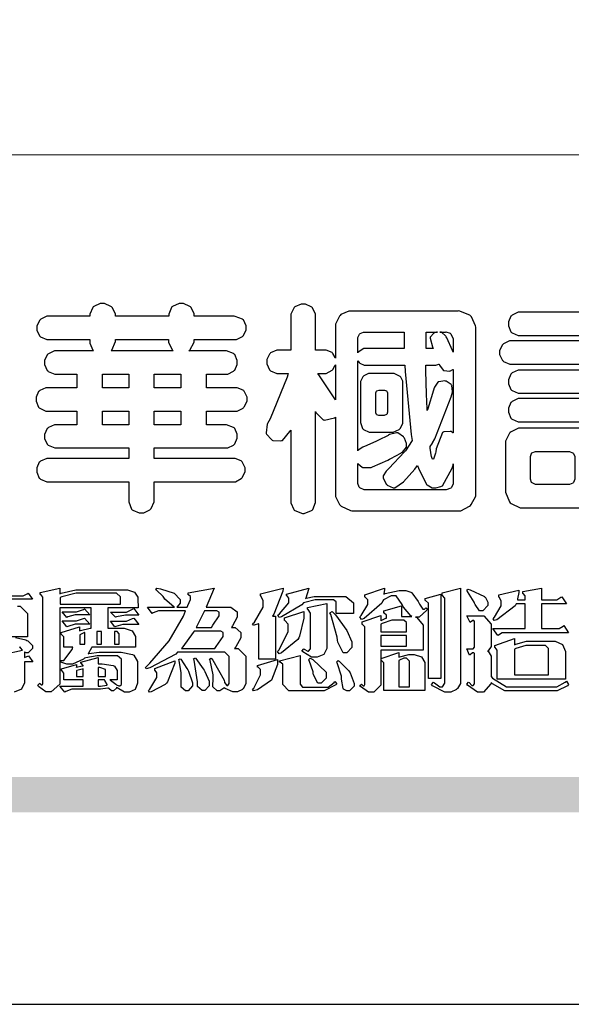
# Model space of a CAD drawing. Units: millimetres. Extents: x 3067 to 6427, y 1632 to 2820.
# Drawn here: x 4799 to 4858, y 1632 to 1738 of the extents above; entities that cross this region are included whole.
import ezdxf

# ---------------------------------------------------------------- set-up
doc = ezdxf.new("R2010")
doc.units = ezdxf.units.MM

# ---------------------------------------------------------------- blocks, each defined once
blk = doc.blocks.new('華槶訂製')
at = {"color": 250}
for points in [[(9364.547, 3763.45), (9364.547, 3762.794), (9364.547, 3762.698), (9364.652, 3762.436), (9364.677, 3762.408), (9364.7, 3762.392), (9364.935, 3762.291), (9365.016, 3762.291), (9365.1, 3762.291), (9365.334, 3762.408), (9365.355, 3762.431), (9365.378, 3762.455), (9365.495, 3762.709), (9365.495, 3762.794), (9365.495, 3763.45), (9368.438, 3763.45), (9368.516, 3763.45), (9368.736, 3763.567), (9368.754, 3763.59), (9368.773, 3763.611), (9368.883, 3763.824), (9368.883, 3763.894), (9368.883, 3763.974), (9368.773, 3764.19), (9368.754, 3764.21), (9368.736, 3764.228), (9368.511, 3764.316), (9368.438, 3764.316), (9365.495, 3764.316), (9365.495, 3764.713), (9368.157, 3764.713), (9368.235, 3764.713), (9368.451, 3764.819), (9368.472, 3764.842), (9368.492, 3764.862), (9368.589, 3765.076), (9368.589, 3765.146), (9368.589, 3765.225), (9368.492, 3765.442), (9368.472, 3765.462), (9368.451, 3765.479), (9368.187, 3765.577), (9368.157, 3765.579), (9367.442, 3765.579), (9367.442, 3766.082), (9368.508, 3766.082), (9368.586, 3766.082), (9368.802, 3766.2), (9368.824, 3766.223), (9368.843, 3766.244), (9368.952, 3766.457), (9368.952, 3766.528), (9368.952, 3766.607), (9368.843, 3766.824), (9368.824, 3766.843), (9368.802, 3766.861), (9368.581, 3766.949), (9368.508, 3766.949), (9367.442, 3766.949), (9367.442, 3767.463), (9368.157, 3767.463), (9368.235, 3767.463), (9368.451, 3767.569), (9368.472, 3767.592), (9368.492, 3767.613), (9368.589, 3767.827), (9368.589, 3767.897), (9368.589, 3767.976), (9368.492, 3768.192), (9368.472, 3768.212), (9368.451, 3768.23), (9368.187, 3768.328), (9368.157, 3768.329), (9366.785, 3768.329), (9366.817, 3768.35), (9366.984, 3768.652), (9366.984, 3768.751), (9368.472, 3768.751), (9368.554, 3768.751), (9368.78, 3768.86), (9368.801, 3768.88), (9368.817, 3768.901), (9368.918, 3769.114), (9368.918, 3769.184), (9368.918, 3769.264), (9368.817, 3769.48), (9368.801, 3769.499), (9368.78, 3769.517), (9368.506, 3769.616), (9368.472, 3769.617), (9366.984, 3769.617), (9366.984, 3769.705), (9366.867, 3769.947), (9366.845, 3769.967), (9366.82, 3769.988), (9366.582, 3770.096), (9366.504, 3770.096), (9366.417, 3770.096), (9366.176, 3769.988), (9366.153, 3769.967), (9366.132, 3769.947), (9366.036, 3769.7), (9366.036, 3769.617), (9364.055, 3769.617), (9364.055, 3769.705), (9363.928, 3769.947), (9363.902, 3769.967), (9363.877, 3769.988), (9363.642, 3770.096), (9363.563, 3770.096), (9363.477, 3770.096), (9363.243, 3769.988), (9363.223, 3769.967), (9363.202, 3769.947), (9363.095, 3769.7), (9363.095, 3769.617), (9361.569, 3769.617), (9361.487, 3769.617), (9361.262, 3769.508), (9361.242, 3769.487), (9361.221, 3769.467), (9361.114, 3769.256), (9361.114, 3769.184), (9361.114, 3769.106), (9361.221, 3768.889), (9361.242, 3768.868), (9361.259, 3768.849), (9361.492, 3768.751), (9361.569, 3768.751), (9363.095, 3768.751), (9363.095, 3768.715), (9363.095, 3768.619), (9363.21, 3768.354), (9363.234, 3768.329), (9361.864, 3768.329), (9361.778, 3768.329), (9361.547, 3768.222), (9361.524, 3768.201), (9361.503, 3768.181), (9361.407, 3767.968), (9361.407, 3767.897), (9361.407, 3767.818), (9361.503, 3767.602), (9361.524, 3767.581), (9361.544, 3767.561), (9361.783, 3767.463), (9361.864, 3767.463), (9362.613, 3767.463), (9362.613, 3766.949), (9361.536, 3766.949), (9361.452, 3766.949), (9361.226, 3766.852), (9361.207, 3766.83), (9361.185, 3766.811), (9361.089, 3766.599), (9361.089, 3766.528), (9361.089, 3766.45), (9361.185, 3766.233), (9361.207, 3766.212), (9361.226, 3766.193), (9361.458, 3766.082), (9361.536, 3766.082), (9362.613, 3766.082), (9362.613, 3765.579), (9361.864, 3765.579), (9361.778, 3765.579), (9361.547, 3765.471), (9361.524, 3765.45), (9361.503, 3765.431), (9361.407, 3765.218), (9361.407, 3765.146), (9361.407, 3765.068), (9361.503, 3764.851), (9361.524, 3764.83), (9361.544, 3764.81), (9361.783, 3764.713), (9361.864, 3764.713), (9364.547, 3764.713), (9364.547, 3764.316), (9361.569, 3764.316), (9361.485, 3764.316), (9361.254, 3764.219), (9361.231, 3764.199), (9361.21, 3764.176), (9361.114, 3763.966), (9361.114, 3763.894), (9361.114, 3763.813), (9361.21, 3763.588), (9361.231, 3763.567), (9361.25, 3763.549), (9361.49, 3763.45), (9361.569, 3763.45), (9364.547, 3763.45)], [(9376.805, 3762.373), (9376.923, 3762.373), (9377.242, 3762.538), (9377.274, 3762.572), (9377.305, 3762.605), (9377.473, 3762.914), (9377.473, 3763.017), (9377.473, 3769.218), (9377.469, 3769.26), (9377.315, 3769.602), (9377.286, 3769.628), (9377.25, 3769.664), (9376.85, 3769.819), (9376.805, 3769.815), (9372.855, 3769.815), (9372.746, 3769.815), (9372.453, 3769.679), (9372.423, 3769.651), (9372.393, 3769.62), (9372.247, 3769.319), (9372.247, 3769.218), (9372.247, 3768.061), (9372.24, 3768.082), (9372.152, 3768.237), (9372.141, 3768.248), (9372.12, 3768.266), (9371.898, 3768.352), (9371.825, 3768.352), (9371.508, 3768.352), (9371.508, 3769.617), (9371.508, 3769.702), (9371.39, 3769.936), (9371.368, 3769.955), (9371.347, 3769.973), (9371.124, 3770.072), (9371.05, 3770.072), (9370.966, 3770.072), (9370.734, 3769.965), (9370.712, 3769.944), (9370.691, 3769.925), (9370.582, 3769.695), (9370.582, 3769.617), (9370.582, 3768.352), (9370.149, 3768.352), (9370.062, 3768.352), (9369.831, 3768.256), (9369.808, 3768.235), (9369.791, 3768.212), (9369.691, 3768.002), (9369.691, 3767.931), (9369.691, 3767.849), (9369.791, 3767.624), (9369.808, 3767.603), (9369.828, 3767.587), (9370.068, 3767.486), (9370.149, 3767.486), (9370.489, 3767.486), (9370.453, 3767.353), (9369.81, 3765.798), (9369.714, 3765.626), (9369.696, 3765.595), (9369.659, 3765.281), (9369.669, 3765.252), (9369.677, 3765.225), (9369.864, 3765.024), (9369.89, 3765.006), (9369.919, 3764.995), (9370.214, 3764.975), (9370.243, 3764.983), (9370.269, 3764.993), (9370.549, 3765.322), (9370.582, 3765.38), (9370.582, 3762.76), (9370.582, 3762.671), (9370.691, 3762.421), (9370.712, 3762.397), (9370.734, 3762.377), (9371.015, 3762.272), (9371.05, 3762.268), (9371.083, 3762.272), (9371.355, 3762.377), (9371.379, 3762.397), (9371.399, 3762.421), (9371.508, 3762.675), (9371.508, 3762.76), (9371.508, 3766.07), (9371.53, 3766.026), (9371.783, 3765.764), (9371.812, 3765.755), (9371.843, 3765.746), (9372.207, 3765.834), (9372.247, 3765.86), (9372.247, 3763.017), (9372.247, 3762.906), (9372.401, 3762.608), (9372.434, 3762.572), (9372.463, 3762.543), (9372.813, 3762.376), (9372.855, 3762.373), (9376.805, 3762.373)], [(9389.097, 3763.251), (9388.959, 3763.248), (9388.445, 3763.199), (9388.152, 3763.103), (9388.125, 3763.076), (9388.107, 3763.056), (9388.017, 3762.781), (9388.02, 3762.748), (9388.02, 3762.667), (9388.157, 3762.441), (9388.184, 3762.419), (9388.204, 3762.4), (9388.461, 3762.302), (9388.547, 3762.302), (9388.83, 3762.32), (9391.221, 3762.672), (9391.418, 3762.724), (9391.456, 3762.737), (9391.728, 3762.921), (9391.745, 3762.947), (9391.757, 3762.973), (9391.778, 3763.266), (9391.77, 3763.297), (9391.76, 3763.33), (9391.584, 3763.564), (9391.558, 3763.578), (9391.529, 3763.592), (9391.197, 3763.603), (9391.16, 3763.59), (9391.076, 3763.571), (9390.131, 3763.383), (9390.023, 3763.368), (9390.023, 3764.047), (9390.093, 3764.083), (9390.855, 3764.482), (9390.938, 3764.526), (9391.11, 3764.249), (9392.274, 3763.158), (9393.843, 3762.473), (9394.219, 3762.397), (9394.25, 3762.397), (9394.335, 3762.376), (9394.348, 3762.373), (9394.389, 3762.371), (9394.719, 3762.408), (9394.747, 3762.419), (9394.773, 3762.434), (9394.957, 3762.678), (9394.97, 3762.713), (9394.974, 3762.745), (9394.934, 3763.036), (9394.923, 3763.063), (9394.901, 3763.093), (9394.265, 3763.336), (9394.161, 3763.355), (9394.066, 3763.377), (9393.228, 3763.629), (9393.152, 3763.66), (9393.313, 3763.733), (9393.891, 3764.055), (9394.17, 3764.319), (9394.183, 3764.363), (9394.188, 3764.399), (9394.109, 3764.69), (9394.089, 3764.713), (9394.582, 3764.713), (9394.656, 3764.713), (9394.857, 3764.814), (9394.875, 3764.83), (9394.892, 3764.851), (9394.981, 3765.047), (9394.981, 3765.112), (9394.981, 3765.182), (9394.892, 3765.375), (9394.875, 3765.392), (9394.857, 3765.41), (9394.651, 3765.497), (9394.582, 3765.497), (9391.617, 3765.497), (9391.617, 3765.52), (9391.636, 3765.527), (9391.814, 3765.603), (9391.828, 3765.614), (9391.874, 3765.644), (9392.097, 3766.034), (9392.097, 3766.165), (9392.097, 3766.913), (9392.097, 3767.012), (9391.95, 3767.281), (9391.921, 3767.31), (9391.895, 3767.338), (9391.562, 3767.467), (9391.524, 3767.463), (9390.282, 3767.463), (9390.282, 3767.685), (9391.839, 3767.685), (9391.913, 3767.685), (9392.115, 3767.786), (9392.133, 3767.802), (9392.149, 3767.823), (9392.239, 3768.019), (9392.239, 3768.084), (9392.239, 3768.154), (9392.149, 3768.347), (9392.133, 3768.364), (9392.115, 3768.382), (9391.908, 3768.47), (9391.839, 3768.47), (9390.282, 3768.47), (9390.282, 3768.692), (9391.745, 3768.692), (9391.819, 3768.692), (9392.017, 3768.788), (9392.038, 3768.808), (9392.056, 3768.829), (9392.144, 3769.025), (9392.144, 3769.09), (9392.144, 3769.161), (9392.056, 3769.355), (9392.038, 3769.371), (9392.02, 3769.389), (9391.814, 3769.464), (9391.745, 3769.464), (9390.282, 3769.464), (9390.282, 3769.617), (9390.282, 3769.702), (9390.155, 3769.936), (9390.129, 3769.955), (9390.108, 3769.977), (9389.887, 3770.072), (9389.813, 3770.072), (9389.727, 3770.072), (9389.496, 3769.965), (9389.473, 3769.944), (9389.452, 3769.928), (9389.356, 3769.695), (9389.356, 3769.617), (9389.356, 3769.464), (9388.77, 3769.464), (9388.785, 3769.493), (9388.804, 3769.786), (9388.793, 3769.815), (9388.78, 3769.84), (9388.596, 3770.024), (9388.57, 3770.038), (9388.541, 3770.05), (9388.269, 3770.05), (9388.243, 3770.038), (9388.215, 3770.03), (9388.01, 3769.825), (9387.995, 3769.793), (9387.974, 3769.755), (9387.728, 3769.377), (9387.702, 3769.335), (9387.673, 3769.304), (9387.362, 3769), (9387.328, 3768.972), (9387.299, 3768.95), (9387.142, 3768.697), (9387.141, 3768.668), (9387.138, 3768.639), (9387.216, 3768.377), (9387.234, 3768.352), (9387.245, 3768.341), (9387.362, 3768.245), (9387.375, 3768.235), (9387.369, 3768.227), (9387.339, 3768.119), (9387.339, 3768.084), (9387.339, 3768.014), (9387.427, 3767.82), (9387.445, 3767.802), (9387.462, 3767.786), (9387.717, 3767.688), (9387.75, 3767.685), (9389.356, 3767.685), (9389.356, 3767.463), (9388.148, 3767.463), (9388.047, 3767.463), (9387.779, 3767.338), (9387.75, 3767.31), (9387.725, 3767.285), (9387.598, 3767.024), (9387.598, 3766.936), (9387.598, 3766.106), (9387.598, 3766.025), (9387.684, 3765.803), (9387.702, 3765.779), (9387.722, 3765.764), (9387.937, 3765.685), (9388.008, 3765.685), (9388.083, 3765.685), (9388.292, 3765.782), (9388.313, 3765.802), (9388.329, 3765.82), (9388.427, 3766.075), (9388.43, 3766.106), (9388.43, 3766.55), (9388.427, 3766.575), (9388.534, 3766.691), (9388.57, 3766.691), (9389.356, 3766.691), (9389.356, 3765.895), (9389.356, 3765.795), (9389.49, 3765.525), (9389.52, 3765.497), (9387.527, 3765.497), (9387.45, 3765.497), (9387.242, 3765.401), (9387.222, 3765.38), (9387.204, 3765.364), (9387.118, 3765.175), (9387.118, 3765.112), (9387.118, 3765.042), (9387.204, 3764.848), (9387.222, 3764.83), (9387.24, 3764.814), (9387.494, 3764.716), (9387.527, 3764.713), (9389.415, 3764.713), (9389.287, 3764.661), (9387.727, 3764.27), (9387.54, 3764.246), (9387.5, 3764.244), (9387.207, 3764.106), (9387.188, 3764.081), (9387.167, 3764.062), (9387.071, 3763.832), (9387.071, 3763.754), (9387.076, 3763.725), (9387.213, 3763.46), (9387.234, 3763.438), (9387.292, 3763.401), (9387.875, 3763.38), (9388.845, 3763.593), (9389.097, 3763.671), (9389.097, 3763.251)], [(9393.739, 3766.773), (9393.739, 3766.721), (9393.671, 3766.575), (9393.656, 3766.562), (9393.635, 3766.547), (9393.195, 3766.539), (9393.129, 3766.55), (9393.046, 3766.572), (9392.73, 3766.536), (9392.53, 3766.326), (9392.507, 3766.258), (9392.5, 3766.227), (9392.53, 3765.934), (9392.543, 3765.908), (9392.572, 3765.864), (9393.324, 3765.621), (9393.444, 3765.614), (9393.672, 3765.614), (9394.312, 3765.779), (9394.359, 3765.813), (9394.405, 3765.852), (9394.66, 3766.399), (9394.664, 3766.469), (9394.664, 3769.592), (9394.664, 3769.687), (9394.547, 3769.944), (9394.524, 3769.967), (9394.503, 3769.985), (9394.271, 3770.084), (9394.195, 3770.084), (9394.112, 3770.084), (9393.888, 3769.977), (9393.868, 3769.955), (9393.847, 3769.933), (9393.739, 3769.679), (9393.739, 3769.592), (9393.739, 3766.773)], [(9379.136, 3769.768), (9379.053, 3769.768), (9378.829, 3769.661), (9378.809, 3769.64), (9378.788, 3769.62), (9378.692, 3769.407), (9378.692, 3769.335), (9378.692, 3769.257), (9378.788, 3769.041), (9378.809, 3769.019), (9378.829, 3769), (9379.058, 3768.902), (9379.136, 3768.902), (9381.469, 3768.902), (9381.547, 3768.902), (9381.763, 3769.011), (9381.785, 3769.031), (9381.804, 3769.052), (9381.902, 3769.265), (9381.902, 3769.335), (9381.902, 3769.415), (9381.804, 3769.632), (9381.785, 3769.651), (9381.763, 3769.669), (9381.5, 3769.767), (9381.469, 3769.768), (9379.136, 3769.768)], [(9384.211, 3768.808), (9384.211, 3763.614), (9384.211, 3763.556), (9384.153, 3763.394), (9384.141, 3763.38), (9384.109, 3763.35), (9383.764, 3763.3), (9383.179, 3763.372), (9383.028, 3763.403), (9382.945, 3763.424), (9382.621, 3763.388), (9382.41, 3763.17), (9382.383, 3763.098), (9382.374, 3763.067), (9382.392, 3762.775), (9382.406, 3762.748), (9382.421, 3762.719), (9382.704, 3762.514), (9382.746, 3762.503), (9382.828, 3762.485), (9383.513, 3762.368), (9383.567, 3762.361), (9383.718, 3762.359), (9384.346, 3762.415), (9384.794, 3762.563), (9384.856, 3762.607), (9384.908, 3762.646), (9385.172, 3763.118), (9385.172, 3763.274), (9385.172, 3768.808), (9385.852, 3768.808), (9385.94, 3768.808), (9386.179, 3768.927), (9386.203, 3768.95), (9386.223, 3768.974), (9386.332, 3769.202), (9386.332, 3769.277), (9386.332, 3769.36), (9386.223, 3769.586), (9386.203, 3769.605), (9386.179, 3769.63), (9385.933, 3769.734), (9385.852, 3769.734), (9382.559, 3769.734), (9382.471, 3769.734), (9382.227, 3769.627), (9382.207, 3769.605), (9382.187, 3769.583), (9382.077, 3769.353), (9382.077, 3769.277), (9382.077, 3769.192), (9382.187, 3768.959), (9382.207, 3768.938), (9382.227, 3768.919), (9382.476, 3768.808), (9382.559, 3768.808), (9384.211, 3768.808)], [(9393.129, 3769.592), (9393.105, 3769.614), (9392.885, 3769.709), (9392.813, 3769.709), (9392.73, 3769.709), (9392.504, 3769.614), (9392.484, 3769.592), (9392.466, 3769.573), (9392.369, 3769.309), (9392.367, 3769.277), (9392.367, 3767.112), (9392.367, 3767.024), (9392.475, 3766.785), (9392.496, 3766.76), (9392.515, 3766.741), (9392.781, 3766.635), (9392.813, 3766.632), (9392.844, 3766.635), (9393.108, 3766.754), (9393.129, 3766.773), (9393.148, 3766.795), (9393.258, 3767.034), (9393.258, 3767.112), (9393.258, 3769.277), (9393.258, 3769.356), (9393.148, 3769.573), (9393.129, 3769.592)], [(9374.813, 3768.422), (9373.371, 3768.422), (9373.298, 3768.422), (9373.098, 3768.285), (9373.078, 3768.26), (9373.078, 3768.785), (9373.078, 3768.829), (9373.145, 3768.946), (9373.16, 3768.961), (9373.171, 3768.974), (9373.293, 3769.031), (9373.335, 3769.031), (9374.813, 3769.031), (9374.813, 3768.422)], [(9375.621, 3769.031), (9376.044, 3769.031), (9376.016, 3769.031), (9375.943, 3769.003), (9375.938, 3768.997), (9375.917, 3768.989), (9375.779, 3768.842), (9375.774, 3768.821), (9375.771, 3768.806), (9375.867, 3768.476), (9375.891, 3768.422), (9375.621, 3768.422), (9375.621, 3769.031)], [(9376.371, 3768.855), (9376.358, 3768.88), (9376.192, 3769.026), (9376.173, 3769.031), (9376.137, 3769.031), (9376.348, 3769.031), (9376.365, 3769.034), (9376.521, 3768.986), (9376.536, 3768.972), (9376.55, 3768.961), (9376.625, 3768.803), (9376.628, 3768.785), (9376.628, 3768.282), (9376.607, 3768.341), (9376.394, 3768.818), (9376.371, 3768.855)], [(9363.89, 3768.329), (9363.917, 3768.354), (9364.052, 3768.674), (9364.055, 3768.715), (9364.055, 3768.751), (9366.024, 3768.751), (9366.024, 3768.647), (9366.171, 3768.359), (9366.2, 3768.329), (9363.89, 3768.329)], [(9378.82, 3768.704), (9378.738, 3768.704), (9378.511, 3768.596), (9378.492, 3768.575), (9378.471, 3768.556), (9378.363, 3768.343), (9378.363, 3768.271), (9378.363, 3768.192), (9378.471, 3767.976), (9378.492, 3767.955), (9378.51, 3767.936), (9378.742, 3767.838), (9378.82, 3767.838), (9381.915, 3767.838), (9381.996, 3767.838), (9382.221, 3767.947), (9382.242, 3767.967), (9382.26, 3767.987), (9382.359, 3768.201), (9382.359, 3768.271), (9382.359, 3768.35), (9382.26, 3768.567), (9382.242, 3768.587), (9382.221, 3768.605), (9381.949, 3768.702), (9381.915, 3768.704), (9378.82, 3768.704)], [(9389.356, 3768.47), (9388.042, 3768.47), (9388.065, 3768.499), (9388.233, 3768.688), (9388.243, 3768.692), (9389.356, 3768.692), (9389.356, 3768.47)], [(9372.247, 3766.503), (9372.2, 3766.577), (9371.651, 3767.4), (9371.589, 3767.486), (9371.825, 3767.486), (9371.903, 3767.486), (9372.12, 3767.605), (9372.141, 3767.628), (9372.152, 3767.639), (9372.24, 3767.797), (9372.247, 3767.815), (9372.247, 3766.503)], [(9374.859, 3764.607), (9374.823, 3764.564), (9374.237, 3763.951), (9374.156, 3763.871), (9374.135, 3763.852), (9374.027, 3763.675), (9374.027, 3763.614), (9374.029, 3763.592), (9374.135, 3763.365), (9374.156, 3763.344), (9374.179, 3763.328), (9374.393, 3763.23), (9374.415, 3763.227), (9374.463, 3763.23), (9374.784, 3763.445), (9375.204, 3763.925), (9375.305, 3764.059), (9375.346, 3763.956), (9375.627, 3763.37), (9375.645, 3763.355), (9375.665, 3763.336), (9375.85, 3763.227), (9375.914, 3763.227), (9375.984, 3763.227), (9376.174, 3763.274), (9376.195, 3763.286), (9376.236, 3763.3), (9376.596, 3763.953), (9376.628, 3764.07), (9376.628, 3764.117), (9376.628, 3763.425), (9376.628, 3763.377), (9376.569, 3763.242), (9376.558, 3763.227), (9376.544, 3763.215), (9376.368, 3763.149), (9376.348, 3763.145), (9373.335, 3763.145), (9373.314, 3763.149), (9373.16, 3763.226), (9373.148, 3763.238), (9373.135, 3763.253), (9373.078, 3763.383), (9373.078, 3763.425), (9373.078, 3764.129), (9373.087, 3764.114), (9373.236, 3763.998), (9373.254, 3763.989), (9373.281, 3763.98), (9373.552, 3763.98), (9373.583, 3763.989), (9373.628, 3764.007), (9374.193, 3764.259), (9374.262, 3764.293), (9374.307, 3764.318), (9374.68, 3764.517), (9374.707, 3764.537), (9374.739, 3764.558), (9374.895, 3764.738), (9374.895, 3764.796), (9374.895, 3764.873), (9374.815, 3765.074), (9374.8, 3765.101), (9374.782, 3765.125), (9374.569, 3765.269), (9374.543, 3765.275), (9374.519, 3765.278), (9374.255, 3765.211), (9374.226, 3765.193), (9374.205, 3765.178), (9373.853, 3764.996), (9373.804, 3764.972), (9373.754, 3764.949), (9373.323, 3764.762), (9373.288, 3764.749), (9373.264, 3764.741), (9373.089, 3764.623), (9373.078, 3764.607), (9373.078, 3767.955), (9373.08, 3767.952), (9373.127, 3767.895), (9373.137, 3767.885), (9373.152, 3767.874), (9373.316, 3767.802), (9373.371, 3767.802), (9374.836, 3767.802), (9374.841, 3767.56), (9375.067, 3765.211), (9375.106, 3764.983), (9375.082, 3764.949), (9374.877, 3764.638), (9374.859, 3764.607)], [(9375.868, 3764.9), (9375.95, 3765.05), (9376.563, 3766.619), (9376.605, 3766.785), (9376.61, 3766.813), (9376.581, 3767.034), (9376.569, 3767.053), (9376.555, 3767.071), (9376.371, 3767.198), (9376.348, 3767.206), (9376.324, 3767.21), (9376.098, 3767.18), (9376.078, 3767.171), (9376.06, 3767.162), (9375.935, 3766.976), (9375.927, 3766.949), (9375.906, 3766.868), (9375.687, 3766.165), (9375.668, 3766.106), (9375.661, 3766.165), (9375.634, 3766.71), (9375.611, 3767.581), (9375.609, 3767.802), (9375.95, 3767.802), (9375.99, 3767.802), (9376.099, 3767.833), (9376.114, 3767.838), (9376.114, 3767.827), (9376.122, 3767.801), (9376.259, 3767.613), (9376.277, 3767.603), (9376.295, 3767.592), (9376.5, 3767.576), (9376.524, 3767.581), (9376.532, 3767.584), (9376.618, 3767.635), (9376.628, 3767.639), (9376.628, 3765.275), (9376.625, 3765.281), (9376.555, 3765.32), (9376.547, 3765.322), (9376.519, 3765.328), (9376.284, 3765.309), (9376.266, 3765.299), (9376.237, 3765.287), (9376.003, 3764.674), (9375.984, 3764.562), (9375.974, 3764.517), (9375.894, 3764.293), (9375.868, 3764.293), (9375.868, 3764.293), (9375.837, 3764.355), (9375.832, 3764.363), (9375.829, 3764.381), (9375.779, 3764.703), (9375.774, 3764.749), (9375.779, 3764.763), (9375.858, 3764.889), (9375.868, 3764.9)], [(9364.547, 3766.949), (9363.562, 3766.949), (9363.562, 3767.463), (9364.547, 3767.463), (9364.547, 3766.949)], [(9365.495, 3767.463), (9366.48, 3767.463), (9366.48, 3766.949), (9365.495, 3766.949), (9365.495, 3767.463)], [(9374.367, 3765.299), (9374.391, 3765.302), (9374.617, 3765.4), (9374.637, 3765.416), (9374.657, 3765.437), (9374.753, 3765.623), (9374.753, 3765.685), (9374.753, 3767.136), (9374.753, 3767.195), (9374.677, 3767.354), (9374.661, 3767.369), (9374.639, 3767.39), (9374.434, 3767.486), (9374.367, 3767.486), (9373.536, 3767.486), (9373.474, 3767.486), (9373.303, 3767.4), (9373.288, 3767.382), (9373.27, 3767.364), (9373.184, 3767.193), (9373.184, 3767.136), (9373.184, 3765.685), (9373.181, 3765.658), (9373.259, 3765.434), (9373.277, 3765.416), (9373.293, 3765.4), (9373.508, 3765.302), (9373.536, 3765.299), (9374.367, 3765.299)], [(9379.136, 3767.615), (9379.053, 3767.615), (9378.829, 3767.507), (9378.809, 3767.486), (9378.788, 3767.467), (9378.692, 3767.254), (9378.692, 3767.182), (9378.692, 3767.104), (9378.788, 3766.888), (9378.809, 3766.866), (9378.829, 3766.847), (9379.058, 3766.749), (9379.136, 3766.749), (9381.493, 3766.749), (9381.575, 3766.749), (9381.799, 3766.855), (9381.82, 3766.877), (9381.84, 3766.899), (9381.937, 3767.112), (9381.937, 3767.182), (9381.937, 3767.262), (9381.84, 3767.478), (9381.82, 3767.498), (9381.799, 3767.516), (9381.527, 3767.613), (9381.493, 3767.615), (9379.136, 3767.615)], [(9374.052, 3766.866), (9374.078, 3766.866), (9374.149, 3766.837), (9374.156, 3766.83), (9374.161, 3766.826), (9374.192, 3766.76), (9374.192, 3766.737), (9374.192, 3766.047), (9374.188, 3766.04), (9374.159, 3765.963), (9374.156, 3765.953), (9374.149, 3765.952), (9374.063, 3765.922), (9374.052, 3765.919), (9373.887, 3765.919), (9373.86, 3765.919), (9373.79, 3765.948), (9373.782, 3765.953), (9373.775, 3765.959), (9373.746, 3766.026), (9373.746, 3766.047), (9373.746, 3766.737), (9373.746, 3766.762), (9373.775, 3766.822), (9373.782, 3766.83), (9373.783, 3766.834), (9373.872, 3766.865), (9373.887, 3766.866), (9374.052, 3766.866)], [(9390.093, 3765.497), (9390.123, 3765.525), (9390.279, 3765.857), (9390.282, 3765.895), (9390.282, 3766.691), (9391.089, 3766.691), (9391.133, 3766.691), (9391.265, 3766.55), (9391.265, 3766.503), (9391.265, 3766.459), (9391.228, 3766.34), (9391.22, 3766.328), (9391.22, 3766.322), (9391.166, 3766.304), (9391.148, 3766.304), (9391.148, 3766.304), (9390.981, 3766.335), (9390.961, 3766.34), (9390.922, 3766.347), (9390.621, 3766.297), (9390.598, 3766.282), (9390.573, 3766.271), (9390.419, 3766.044), (9390.411, 3766.012), (9390.404, 3765.986), (9390.455, 3765.732), (9390.469, 3765.707), (9390.481, 3765.688), (9390.697, 3765.543), (9390.727, 3765.533), (9390.727, 3765.497), (9390.093, 3765.497)], [(9379.136, 3766.55), (9379.053, 3766.55), (9378.829, 3766.443), (9378.809, 3766.422), (9378.788, 3766.403), (9378.692, 3766.189), (9378.692, 3766.118), (9378.692, 3766.04), (9378.788, 3765.823), (9378.809, 3765.802), (9378.829, 3765.782), (9379.058, 3765.685), (9379.136, 3765.685), (9381.493, 3765.685), (9381.575, 3765.685), (9381.799, 3765.791), (9381.82, 3765.813), (9381.84, 3765.834), (9381.937, 3766.047), (9381.937, 3766.118), (9381.937, 3766.197), (9381.84, 3766.414), (9381.82, 3766.433), (9381.799, 3766.451), (9381.527, 3766.549), (9381.493, 3766.55), (9379.136, 3766.55)], [(9364.547, 3765.579), (9363.562, 3765.579), (9363.562, 3766.082), (9364.547, 3766.082), (9364.547, 3765.579)], [(9365.495, 3766.082), (9366.48, 3766.082), (9366.48, 3765.579), (9365.495, 3765.579), (9365.495, 3766.082)], [(9381.469, 3762.478), (9381.576, 3762.478), (9381.873, 3762.635), (9381.902, 3762.665), (9381.934, 3762.695), (9382.09, 3762.998), (9382.09, 3763.098), (9382.09, 3764.866), (9382.09, 3764.968), (9381.944, 3765.243), (9381.915, 3765.275), (9381.885, 3765.307), (9381.513, 3765.453), (9381.469, 3765.45), (9379.172, 3765.45), (9379.07, 3765.45), (9378.791, 3765.313), (9378.762, 3765.286), (9378.732, 3765.258), (9378.586, 3764.965), (9378.586, 3764.866), (9378.586, 3763.098), (9378.583, 3763.061), (9378.729, 3762.701), (9378.762, 3762.665), (9378.791, 3762.639), (9379.133, 3762.481), (9379.172, 3762.478), (9381.469, 3762.478)], [(9380.93, 3764.584), (9380.971, 3764.584), (9381.081, 3764.535), (9381.094, 3764.526), (9381.106, 3764.517), (9381.164, 3764.41), (9381.164, 3764.374), (9381.164, 3763.59), (9381.164, 3763.546), (9381.114, 3763.427), (9381.106, 3763.414), (9381.093, 3763.403), (9380.971, 3763.344), (9380.93, 3763.344), (9379.722, 3763.344), (9379.704, 3763.347), (9379.579, 3763.406), (9379.571, 3763.414), (9379.558, 3763.424), (9379.512, 3763.549), (9379.512, 3763.59), (9379.512, 3764.374), (9379.509, 3764.387), (9379.548, 3764.503), (9379.558, 3764.514), (9379.569, 3764.524), (9379.707, 3764.582), (9379.722, 3764.584), (9380.93, 3764.584)], [(9392.074, 3764.492), (9392.061, 3764.51), (9391.914, 3764.693), (9391.898, 3764.713), (9393.305, 3764.713), (9393.243, 3764.682), (9392.412, 3764.322), (9392.308, 3764.28), (9392.302, 3764.28), (9392.286, 3764.272), (9392.286, 3764.269), (9392.268, 3764.286), (9392.091, 3764.475), (9392.074, 3764.492)]]:
    blk.add_lwpolyline(points, close=True, dxfattribs=at)
blk = doc.blocks.new('專屬為您創造幸褔空間')
at = {"color": 7}
for points in [[(9360.51, 3756.103), (9361.191, 3756.256), (9361.187, 3756.26), (9361.148, 3756.31), (9361.144, 3756.315), (9361.137, 3756.322), (9361.11, 3756.362), (9361.11, 3756.362), (9361.07, 3756.348)], [(9360.007, 3758.281), (9361.156, 3758.281), (9361.216, 3758.281), (9361.375, 3758.358), (9361.402, 3758.374), (9361.565, 3758.152), (9360.007, 3758.152)], [(9361.015, 3757.896), (9361.105, 3757.896), (9361.378, 3757.624), (9361.378, 3757.533), (9361.378, 3756.748), (9360.007, 3756.748)], [(9360.94, 3756.725), (9361.322, 3756.637), (9361.355, 3756.619), (9361.39, 3756.603), (9361.565, 3756.423), (9361.565, 3756.362), (9361.565, 3756.31), (9361.408, 3756.15), (9361.355, 3756.15), (9361.334, 3756.15), (9361.28, 3756.173), (9361.272, 3756.175), (9361.272, 3756.175), (9361.272, 3755.976), (9361.414, 3756.046), (9361.578, 3755.823), (9361.272, 3755.823), (9361.272, 3755.122), (9361.272, 3755.04), (9361.155, 3754.796), (9360.882, 3754.689)]]:
    blk.add_lwpolyline(points, dxfattribs=at)
for points in [[(9365.504, 3757.825), (9364.378, 3757.825), (9364.378, 3757.075), (9364.882, 3757.075), (9364.98, 3757.075), (9365.278, 3756.979), (9365.41, 3756.762), (9365.41, 3756.689), (9365.41, 3756.362), (9363.78, 3756.362), (9363.767, 3756.342), (9363.652, 3756.138), (9363.64, 3756.116), (9363.67, 3756.126), (9364.05, 3756.175), (9364.179, 3756.175), (9364.729, 3756.175), (9364.876, 3756.175), (9365.289, 3756.095), (9365.315, 3756.08), (9365.344, 3756.064), (9365.479, 3755.832), (9365.479, 3755.753), (9365.479, 3755.097), (9365.479, 3755.022), (9365.388, 3754.793), (9365.175, 3754.689), (9365.105, 3754.689), (9365.002, 3754.689), (9364.726, 3754.847), (9364.695, 3754.876), (9364.695, 3754.842), (9364.588, 3754.736), (9364.553, 3754.736), (9364.515, 3754.736), (9364.407, 3754.824), (9364.402, 3754.84), (9364.381, 3754.832), (9364.106, 3754.794), (9364.015, 3754.794), (9363.124, 3754.794), (9363.037, 3754.794), (9362.807, 3754.707), (9362.773, 3754.689), (9362.586, 3754.91), (9363.453, 3754.91), (9363.453, 3755.145), (9362.739, 3755.145), (9362.739, 3755.367), (9362.739, 3755.4), (9362.659, 3755.491), (9362.644, 3755.496), (9362.644, 3755.555), (9363.208, 3755.718), (9363.208, 3755.613), (9363.212, 3755.617), (9363.418, 3755.667), (9363.453, 3755.672), (9363.45, 3755.683), (9363.382, 3755.763), (9363.37, 3755.765), (9363.37, 3755.812), (9364.015, 3755.976), (9364.015, 3755.742), (9364.161, 3755.742), (9364.576, 3755.683), (9364.601, 3755.672), (9364.62, 3755.661), (9364.729, 3755.495), (9364.729, 3755.437), (9364.729, 3755.145), (9364.449, 3755.145), (9364.479, 3755.133), (9364.674, 3754.984), (9364.684, 3754.969), (9364.698, 3754.961), (9364.783, 3754.922), (9364.812, 3754.922), (9364.828, 3754.922), (9364.882, 3754.975), (9364.882, 3754.992), (9364.882, 3755.871), (9364.882, 3755.915), (9364.732, 3756.046), (9364.684, 3756.046), (9364.132, 3756.046), (9363.976, 3756.046), (9363.557, 3755.97), (9363.511, 3755.952), (9363.465, 3755.915), (9363.059, 3755.731), (9362.926, 3755.731), (9362.849, 3755.731), (9362.656, 3755.789), (9362.622, 3755.801), (9362.622, 3755.871), (9362.732, 3755.871), (9363.041, 3756.281), (9363.066, 3756.362), (9362.739, 3756.362), (9362.739, 3756.714), (9362.739, 3756.746), (9362.649, 3756.839), (9362.633, 3756.843), (9362.633, 3756.912), (9363.323, 3757.122), (9363.323, 3756.971), (9363.355, 3756.985), (9363.718, 3757.073), (9363.757, 3757.075), (9363.757, 3757.825), (9362.586, 3757.825), (9362.586, 3755.075), (9362.586, 3754.982), (9362.268, 3754.701), (9362.164, 3754.701), (9362.063, 3754.701), (9361.795, 3754.905), (9361.765, 3754.946), (9361.835, 3755.028), (9361.843, 3755.016), (9361.897, 3754.957), (9361.917, 3754.957), (9361.925, 3754.957), (9361.952, 3755.002), (9361.952, 3755.016), (9361.952, 3758.199), (9361.952, 3758.232), (9361.876, 3758.327), (9361.858, 3758.328), (9361.858, 3758.398), (9362.586, 3758.562), (9362.586, 3758.351), (9362.641, 3758.375), (9363.188, 3758.504), (9363.37, 3758.504), (9365.022, 3758.504), (9365.11, 3758.504), (9365.375, 3758.418), (9365.491, 3758.227), (9365.491, 3758.164), (9365.504, 3757.825)], [(9364.846, 3757.965), (9364.846, 3758.199), (9364.846, 3758.244), (9364.696, 3758.374), (9364.648, 3758.374), (9363.394, 3758.374), (9363.195, 3758.374), (9362.656, 3758.239), (9362.597, 3758.211), (9362.597, 3757.965), (9364.846, 3757.965)], [(9369.523, 3755.075), (9369.523, 3755.008), (9369.425, 3754.824), (9369.405, 3754.806), (9369.388, 3754.79), (9369.207, 3754.701), (9369.148, 3754.701), (9369.039, 3754.701), (9368.746, 3754.826), (9368.715, 3754.852), (9368.702, 3754.832), (9368.552, 3754.736), (9368.504, 3754.736), (9368.45, 3754.736), (9368.292, 3754.886), (9368.292, 3754.935), (9368.292, 3754.946), (9368.292, 3754.997), (9368.303, 3755.109), (9368.303, 3755.145), (9368.303, 3755.338), (9368.186, 3755.869), (9368.163, 3755.918), (9368.222, 3755.952), (9368.292, 3755.88), (9368.712, 3755.14), (9368.727, 3755.063), (9368.728, 3755.044), (9368.806, 3754.935), (9368.833, 3754.935), (9368.849, 3754.935), (9368.902, 3755.013), (9368.902, 3755.039), (9368.902, 3755.963), (9368.902, 3756.017), (9368.734, 3756.175), (9368.68, 3756.175), (9366.969, 3756.175), (9366.907, 3756.108), (9365.94, 3755.591), (9365.808, 3755.555), (9365.773, 3755.613), (9365.945, 3755.769), (9366.663, 3756.606), (9367.193, 3757.524), (9367.273, 3757.719), (9366.336, 3757.719), (9366.259, 3757.719), (9366.069, 3757.643), (9366.031, 3757.625), (9365.855, 3757.86), (9366.863, 3757.86), (9366.839, 3757.866), (9366.505, 3758.159), (9366.464, 3758.211), (9366.44, 3758.247), (9366.186, 3758.493), (9366.16, 3758.504), (9366.196, 3758.562), (9366.342, 3758.543), (9366.853, 3758.377), (9367.073, 3758.138), (9367.073, 3758.058), (9367.073, 3758.009), (9366.964, 3757.869), (9366.945, 3757.86), (9367.332, 3757.86), (9367.351, 3757.913), (9367.46, 3758.146), (9367.46, 3758.223), (9367.46, 3758.247), (9367.38, 3758.312), (9367.366, 3758.317), (9367.366, 3758.387), (9368.339, 3758.562), (9368.035, 3757.86), (9368.878, 3757.86), (9368.956, 3757.86), (9369.195, 3757.676), (9369.195, 3757.614), (9369.195, 3757.485), (9369.018, 3757.155), (9368.984, 3757.1), (9369.043, 3757.1), (9369.116, 3757.1), (9369.335, 3756.907), (9369.335, 3756.843), (9369.335, 3756.711), (9369.142, 3756.38), (9369.101, 3756.315), (9369.136, 3756.315), (9369.233, 3756.315), (9369.523, 3756.035), (9369.523, 3755.94), (9369.523, 3755.075)], [(9370.906, 3758.562), (9370.893, 3758.458), (9370.562, 3757.591), (9370.507, 3757.521), (9370.624, 3757.521), (9370.624, 3755.918), (9370.003, 3755.918), (9370.003, 3757.239), (9369.988, 3757.235), (9369.824, 3757.188), (9369.804, 3757.181), (9369.77, 3757.239), (9369.837, 3757.298), (9370.167, 3757.851), (9370.167, 3758.035), (9370.167, 3758.097), (9370.079, 3758.273), (9370.063, 3758.281), (9370.063, 3758.351), (9370.906, 3758.562)], [(9373.531, 3757.625), (9372.886, 3757.625), (9372.886, 3758.024), (9372.886, 3758.052), (9372.789, 3758.13), (9372.758, 3758.13), (9372.242, 3758.13), (9372.097, 3758.13), (9371.716, 3758.032), (9371.668, 3758.011), (9371.599, 3757.941), (9370.846, 3757.492), (9370.765, 3757.474), (9370.708, 3757.555), (9370.774, 3757.606), (9371.116, 3758.016), (9371.116, 3758.152), (9371.116, 3758.188), (9371.046, 3758.287), (9371.035, 3758.292), (9371.035, 3758.34), (9371.866, 3758.562), (9371.857, 3758.519), (9371.752, 3758.197), (9371.737, 3758.175), (9371.772, 3758.188), (9372.061, 3758.257), (9372.159, 3758.257), (9373.155, 3758.257), (9373.248, 3758.257), (9373.531, 3758.021), (9373.531, 3757.941), (9373.531, 3757.625)], [(9376.285, 3757.79), (9376.267, 3757.741), (9375.981, 3757.485), (9375.886, 3757.485), (9375.839, 3757.485), (9375.885, 3757.469), (9376.121, 3757.184), (9376.121, 3757.088), (9376.121, 3756.256), (9374.55, 3756.256), (9374.55, 3755.039), (9374.55, 3754.953), (9374.287, 3754.689), (9374.199, 3754.689), (9374.089, 3754.689), (9373.785, 3754.894), (9373.766, 3754.935), (9373.824, 3754.992), (9373.832, 3754.98), (9373.896, 3754.922), (9373.917, 3754.922), (9373.925, 3754.922), (9373.953, 3754.968), (9373.953, 3754.982), (9373.953, 3757.088), (9373.953, 3757.121), (9373.863, 3757.213), (9373.847, 3757.215), (9373.847, 3757.31), (9374.55, 3757.544), (9374.55, 3757.345), (9374.562, 3757.355), (9374.737, 3757.443), (9374.761, 3757.451), (9374.761, 3757.533), (9374.761, 3757.56), (9374.672, 3757.635), (9374.656, 3757.638), (9374.656, 3757.719), (9375.323, 3757.907), (9375.323, 3757.508), (9375.699, 3757.508), (9375.667, 3757.529), (9375.393, 3757.85), (9375.37, 3757.896), (9375.338, 3757.96), (9375.115, 3758.281), (9375.042, 3758.281), (9374.936, 3758.281), (9374.65, 3758.127), (9374.62, 3758.094), (9374.587, 3758.009), (9373.927, 3757.428), (9373.824, 3757.392), (9373.766, 3757.497), (9373.814, 3757.544), (9374.059, 3757.957), (9374.059, 3758.094), (9374.059, 3758.13), (9373.969, 3758.229), (9373.953, 3758.234), (9373.953, 3758.317), (9374.679, 3758.562), (9374.679, 3758.508), (9374.657, 3758.354), (9374.656, 3758.34), (9374.705, 3758.364), (9375.23, 3758.48), (9375.406, 3758.48), (9375.476, 3758.48), (9375.67, 3758.413), (9375.688, 3758.398), (9375.707, 3758.384), (9375.939, 3758.061), (9375.968, 3758.011), (9375.991, 3757.973), (9376.114, 3757.778), (9376.156, 3757.778), (9376.173, 3757.778), (9376.22, 3757.829), (9376.227, 3757.837), (9376.285, 3757.79)], [(9376.788, 3755.192), (9376.32, 3755.192), (9376.32, 3757.977), (9376.32, 3758.009), (9376.218, 3758.1), (9376.202, 3758.106), (9376.202, 3758.175), (9376.788, 3758.34), (9376.788, 3755.192)], [(9377.516, 3755.086), (9377.516, 3755.016), (9377.405, 3754.827), (9377.385, 3754.806), (9377.368, 3754.79), (9377.162, 3754.689), (9377.094, 3754.689), (9376.93, 3754.689), (9376.48, 3754.923), (9376.437, 3754.969), (9376.508, 3755.063), (9376.543, 3755.034), (9376.753, 3754.887), (9376.824, 3754.887), (9376.85, 3754.887), (9376.93, 3755.019), (9376.93, 3755.063), (9376.93, 3758.164), (9376.93, 3758.197), (9376.85, 3758.291), (9376.835, 3758.292), (9376.835, 3758.387), (9377.516, 3758.562), (9377.516, 3755.086)], [(9378.535, 3757.977), (9378.535, 3757.913), (9378.349, 3757.719), (9378.289, 3757.719), (9378.227, 3757.719), (9378.058, 3757.954), (9378.043, 3758), (9378.028, 3758.042), (9377.784, 3758.434), (9377.75, 3758.468), (9377.796, 3758.527), (9377.88, 3758.497), (9378.407, 3758.255), (9378.429, 3758.234), (9378.447, 3758.217), (9378.535, 3758.037), (9378.535, 3757.977)], [(9381.546, 3756.899), (9379.12, 3756.899), (9379.066, 3756.899), (9378.935, 3756.813), (9378.909, 3756.795), (9378.721, 3757.064), (9379.93, 3757.064), (9379.93, 3757.977), (9379.589, 3757.977), (9379.55, 3757.902), (9378.868, 3757.384), (9378.769, 3757.357), (9378.733, 3757.427), (9378.78, 3757.48), (9379.028, 3757.905), (9379.028, 3758.047), (9379.028, 3758.094), (9378.956, 3758.229), (9378.944, 3758.234), (9378.944, 3758.317), (9379.695, 3758.491), (9379.695, 3758.402), (9379.645, 3758.163), (9379.636, 3758.13), (9379.93, 3758.13), (9379.93, 3758.245), (9379.93, 3758.274), (9379.849, 3758.361), (9379.835, 3758.362), (9379.835, 3758.444), (9380.538, 3758.562), (9380.538, 3758.13), (9381.054, 3758.13), (9381.112, 3758.13), (9381.259, 3758.226), (9381.288, 3758.245), (9381.464, 3757.977), (9380.538, 3757.977), (9380.538, 3757.064), (9381.135, 3757.064), (9381.194, 3757.064), (9381.34, 3757.153), (9381.372, 3757.17), (9381.546, 3756.899)], [(9372.535, 3756.385), (9372.535, 3756.312), (9372.426, 3756.087), (9372.172, 3755.988), (9372.089, 3755.988), (9371.969, 3755.988), (9371.64, 3756.185), (9371.609, 3756.222), (9371.679, 3756.304), (9371.694, 3756.289), (9371.832, 3756.222), (9371.832, 3756.222), (9371.855, 3756.222), (9371.925, 3756.3), (9371.925, 3756.326), (9371.925, 3757.591), (9371.925, 3757.638), (9371.837, 3757.773), (9371.821, 3757.778), (9371.821, 3757.848), (9372.535, 3757.988), (9372.535, 3756.385)], [(9363.699, 3757.567), (9363.265, 3757.567), (9363.159, 3757.567), (9362.89, 3757.492), (9362.843, 3757.474), (9362.678, 3757.684), (9363.102, 3757.684), (9363.204, 3757.684), (9363.465, 3757.773), (9363.511, 3757.79), (9363.699, 3757.567)], [(9365.527, 3757.555), (9365.035, 3757.555), (9365.035, 3757.555), (9364.696, 3757.498), (9364.659, 3757.485), (9364.472, 3757.672), (9364.977, 3757.672), (9365.066, 3757.672), (9365.296, 3757.778), (9365.34, 3757.801), (9365.527, 3757.555)], [(9368.526, 3757.65), (9368.526, 3757.668), (9368.439, 3757.719), (9368.409, 3757.719), (9367.976, 3757.719), (9367.672, 3757.1), (9368.233, 3757.1), (9368.282, 3757.179), (9368.526, 3757.533), (9368.526, 3757.65)], [(9371.679, 3757.697), (9371.679, 3757.451), (9371.523, 3756.772), (9371.492, 3756.714), (9371.46, 3756.655), (9370.852, 3756.159), (9370.765, 3756.116), (9370.695, 3756.198), (9370.758, 3756.266), (9371.093, 3756.953), (9371.093, 3757.181), (9371.093, 3757.225), (9370.976, 3757.355), (9370.953, 3757.357), (9370.953, 3757.462), (9371.679, 3757.697)], [(9373.473, 3756.421), (9373.473, 3756.354), (9373.277, 3756.15), (9373.214, 3756.15), (9373.144, 3756.15), (9372.942, 3756.552), (9372.934, 3756.631), (9372.921, 3756.733), (9372.687, 3757.583), (9372.652, 3757.65), (9372.734, 3757.697), (9372.856, 3757.565), (9373.287, 3756.981), (9373.473, 3756.561), (9373.473, 3756.421)], [(9381.546, 3754.969), (9381.502, 3754.928), (9381.121, 3754.736), (9380.995, 3754.736), (9379.343, 3754.736), (9379.172, 3754.736), (9378.712, 3755), (9378.663, 3755.052), (9378.653, 3754.993), (9378.37, 3754.689), (9378.277, 3754.689), (9378.145, 3754.689), (9377.776, 3754.943), (9377.75, 3754.992), (9377.82, 3755.063), (9377.839, 3755.044), (9377.937, 3754.935), (9377.971, 3754.935), (9377.989, 3754.935), (9378.043, 3755.004), (9378.043, 3755.028), (9378.043, 3756.116), (9378.043, 3756.126), (9378.015, 3756.15), (9378.007, 3756.15), (9377.968, 3756.15), (9377.874, 3756.084), (9377.854, 3756.069), (9377.75, 3756.304), (9377.971, 3756.304), (9377.989, 3756.304), (9378.043, 3756.366), (9378.043, 3756.385), (9378.043, 3757.31), (9378.043, 3757.323), (9378.015, 3757.357), (9378.007, 3757.357), (9377.974, 3757.357), (9377.895, 3757.298), (9377.879, 3757.287), (9377.75, 3757.533), (9378.289, 3757.533), (9378.382, 3757.533), (9378.663, 3757.217), (9378.663, 3757.111), (9378.663, 3756.444), (9378.663, 3756.388), (9378.546, 3756.232), (9378.523, 3756.222), (9378.546, 3756.211), (9378.663, 3756.035), (9378.663, 3755.976), (9378.663, 3755.273), (9378.712, 3755.21), (9379.237, 3754.887), (9379.413, 3754.887), (9380.995, 3754.887), (9381.112, 3754.887), (9381.422, 3755.063), (9381.464, 3755.097), (9381.546, 3754.969)], [(9363.699, 3757.228), (9363.265, 3757.228), (9363.159, 3757.228), (9362.89, 3757.14), (9362.843, 3757.122), (9362.678, 3757.345), (9363.102, 3757.345), (9363.204, 3757.345), (9363.465, 3757.433), (9363.511, 3757.451), (9363.699, 3757.228)], [(9365.527, 3757.215), (9365.035, 3757.215), (9364.934, 3757.215), (9364.677, 3757.137), (9364.636, 3757.122), (9364.472, 3757.332), (9364.977, 3757.332), (9365.066, 3757.332), (9365.296, 3757.432), (9365.34, 3757.451), (9365.527, 3757.215)], [(9375.499, 3756.935), (9375.499, 3757.251), (9375.499, 3757.28), (9375.411, 3757.368), (9375.382, 3757.368), (9375.102, 3757.368), (9374.964, 3757.368), (9374.594, 3757.252), (9374.55, 3757.228), (9374.55, 3756.935), (9375.499, 3756.935)], [(9363.523, 3756.479), (9363.523, 3756.912), (9363.508, 3756.909), (9363.352, 3756.843), (9363.336, 3756.829), (9363.336, 3756.479), (9363.523, 3756.479)], [(9364.145, 3756.947), (9363.969, 3756.947), (9363.969, 3756.479), (9364.145, 3756.479), (9364.145, 3756.947)], [(9364.801, 3756.479), (9364.801, 3756.843), (9364.801, 3756.868), (9364.729, 3756.947), (9364.706, 3756.947), (9364.625, 3756.947), (9364.625, 3756.479), (9364.801, 3756.479)], [(9368.668, 3756.888), (9368.668, 3756.906), (9368.588, 3756.96), (9368.562, 3756.96), (9367.589, 3756.96), (9367.561, 3756.914), (9367.172, 3756.377), (9367.12, 3756.315), (9368.364, 3756.315), (9368.413, 3756.392), (9368.668, 3756.764), (9368.668, 3756.888)], [(9375.499, 3756.795), (9374.55, 3756.795), (9374.55, 3756.396), (9375.499, 3756.396), (9375.499, 3756.795)], [(9381.428, 3755.169), (9378.886, 3755.169), (9378.886, 3756.222), (9378.886, 3756.255), (9378.806, 3756.349), (9378.792, 3756.351), (9378.792, 3756.421), (9379.531, 3756.689), (9379.531, 3756.455), (9379.579, 3756.479), (9379.973, 3756.585), (9380.105, 3756.585), (9380.959, 3756.585), (9381.047, 3756.585), (9381.313, 3756.47), (9381.428, 3756.206), (9381.428, 3756.116), (9381.428, 3755.169)], [(9380.797, 3755.332), (9380.797, 3756.268), (9380.797, 3756.31), (9380.689, 3756.432), (9380.655, 3756.432), (9380.094, 3756.432), (9379.952, 3756.432), (9379.579, 3756.317), (9379.531, 3756.292), (9379.531, 3755.332), (9380.797, 3755.332)], [(9372.91, 3755.004), (9372.87, 3754.961), (9372.442, 3754.736), (9372.301, 3754.736), (9371.199, 3754.736), (9371.122, 3754.736), (9370.894, 3754.974), (9370.894, 3755.052), (9370.894, 3755.706), (9370.894, 3755.734), (9370.794, 3755.811), (9370.777, 3755.812), (9370.777, 3755.859), (9371.539, 3756.058), (9371.539, 3755.028), (9371.539, 3754.99), (9371.635, 3754.876), (9371.668, 3754.876), (9372.499, 3754.876), (9372.584, 3754.876), (9372.807, 3755.052), (9372.84, 3755.086), (9372.91, 3755.004)], [(9376.191, 3754.747), (9374.656, 3754.747), (9374.656, 3755.742), (9374.656, 3755.775), (9374.579, 3755.869), (9374.562, 3755.871), (9374.562, 3755.94), (9375.219, 3756.164), (9375.219, 3755.988), (9375.26, 3756.006), (9375.589, 3756.094), (9375.699, 3756.094), (9375.79, 3756.094), (9376.067, 3756.004), (9376.191, 3755.789), (9376.191, 3755.718), (9376.191, 3754.747)], [(9366.874, 3755.859), (9366.868, 3755.771), (9366.602, 3755.078), (9366.559, 3755.028), (9366.511, 3754.979), (9365.984, 3754.699), (9365.925, 3754.689), (9365.89, 3754.747), (9365.941, 3754.798), (9366.207, 3755.234), (9366.207, 3755.379), (9366.207, 3755.408), (9366.135, 3755.491), (9366.124, 3755.496), (9366.124, 3755.566), (9366.874, 3755.859)], [(9367.53, 3755.004), (9367.53, 3754.992), (9367.53, 3754.928), (9367.372, 3754.736), (9367.32, 3754.736), (9367.267, 3754.736), (9367.109, 3754.876), (9367.109, 3754.922), (9367.109, 3755.25), (9367.109, 3755.415), (9367.029, 3755.859), (9367.015, 3755.906), (9367.073, 3755.929), (9367.091, 3755.913), (9367.325, 3755.57), (9367.354, 3755.519), (9367.38, 3755.47), (9367.527, 3755.04), (9367.53, 3755.004)], [(9368.152, 3754.982), (9368.152, 3754.923), (9367.993, 3754.747), (9367.94, 3754.747), (9367.885, 3754.747), (9367.719, 3754.905), (9367.719, 3754.957), (9367.716, 3755.07), (9367.589, 3755.877), (9367.566, 3755.929), (9367.636, 3755.963), (9367.659, 3755.94), (9367.933, 3755.561), (9367.965, 3755.508), (9367.994, 3755.455), (9368.152, 3755.101), (9368.152, 3754.982)], [(9370.695, 3755.906), (9370.695, 3755.715), (9370.473, 3755.137), (9369.952, 3754.772), (9369.804, 3754.736), (9369.77, 3754.794), (9369.819, 3754.834), (9370.063, 3755.34), (9370.063, 3755.508), (9370.063, 3755.537), (9369.973, 3755.623), (9369.957, 3755.625), (9369.957, 3755.683), (9370.695, 3755.906)], [(9372.511, 3755.273), (9372.511, 3755.213), (9372.325, 3755.028), (9372.265, 3755.028), (9372.206, 3755.028), (9372.035, 3755.33), (9372.031, 3755.39), (9372.024, 3755.448), (9371.878, 3755.868), (9371.855, 3755.893), (9371.913, 3755.952), (9372.013, 3755.906), (9372.511, 3755.433), (9372.511, 3755.273)], [(9373.554, 3754.969), (9373.554, 3754.912), (9373.387, 3754.736), (9373.331, 3754.736), (9373.287, 3754.736), (9373.163, 3754.803), (9373.155, 3754.818), (9373.145, 3754.83), (9373.087, 3755.172), (9373.085, 3755.228), (9373.079, 3755.289), (9372.924, 3755.778), (9372.898, 3755.812), (9372.957, 3755.871), (9372.994, 3755.844), (9373.346, 3755.493), (9373.378, 3755.449), (9373.408, 3755.408), (9373.556, 3755.008), (9373.554, 3754.969)], [(9375.616, 3754.887), (9375.616, 3755.812), (9375.616, 3755.848), (9375.499, 3755.95), (9375.476, 3755.952), (9375.411, 3755.952), (9375.25, 3755.886), (9375.219, 3755.871), (9375.219, 3754.887), (9375.616, 3754.887)], [(9363.453, 3755.273), (9363.453, 3755.555), (9363.424, 3755.55), (9363.219, 3755.491), (9363.208, 3755.485), (9363.208, 3755.273), (9363.453, 3755.273)], [(9364.285, 3755.273), (9364.285, 3755.508), (9364.285, 3755.535), (9364.081, 3755.613), (9364.015, 3755.613), (9364.015, 3755.273), (9364.285, 3755.273)], [(9364.355, 3754.957), (9364.351, 3754.968), (9364.264, 3755.122), (9364.249, 3755.145), (9364.015, 3755.145), (9364.015, 3754.91), (9364.099, 3754.91), (9364.34, 3754.95), (9364.355, 3754.957)]]:
    blk.add_lwpolyline(points, close=True, dxfattribs=at)
blk = doc.blocks.new('10')
h = blk.add_hatch(color=256)
h.dxf.hatch_style = 1
h.paths.add_polyline_path([(-79.89, 61.02), (-4123.42, 61.02), (-4123.42, 51.54), (-79.89, 51.54)])
at = {"color": 250, "lineweight": 20}
blk.add_line((-344.67, 227.96), (-4124.74, 227.96), dxfattribs=at)
blk.add_lwpolyline([(-4200, 2970), (0, 2970), (0, 0), (-4200, 0)], close=True)
at = {"xscale": 7.2, "yscale": 7.2, "zscale": 7.2}
for name, p in [('華槶訂製', (-71464.37, -26956.63)), ('專屬為您創造幸褔空間', (-71468.77, -26949.99))]:
    blk.add_blockref(name, p, dxfattribs=at)

msp = doc.modelspace()

# ---------------------------------------------------------------- block references
at = {"xscale": 0.4, "yscale": 0.4, "zscale": 0.4}
msp.add_blockref('10', (6426.77, 1632.02), dxfattribs=at)

doc.saveas('drawing.dxf')
